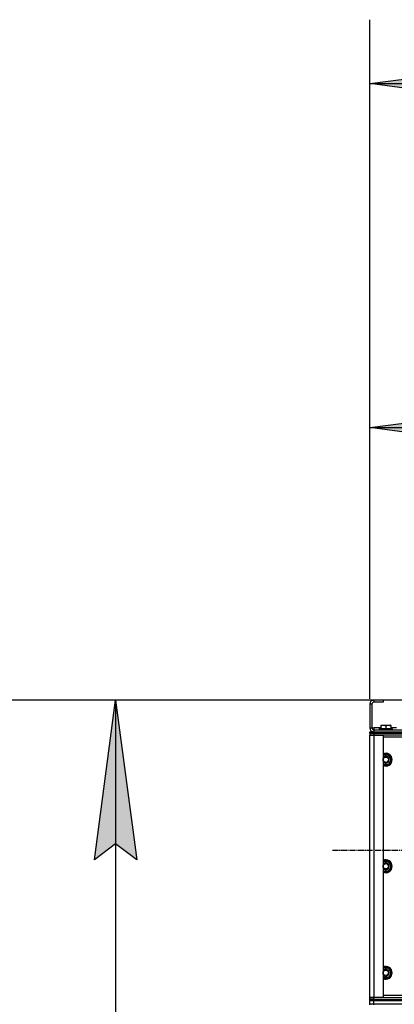
# Model space of a CAD drawing. Units: millimetres. Extents: x 0 to 26053, y -9 to 17820.
# Drawn here: x 2504 to 3206, y 13928 to 15775 of the extents above; entities that cross this region are included whole.
import ezdxf

# ---------------------------------------------------------------- set-up
doc = ezdxf.new("R2010")
doc.units = ezdxf.units.MM
doc.linetypes.add('K5LT_AXLED', pattern=[16, 11.5, -1.5, 1.5, -1.5])
doc.linetypes.add('K5LT_THIN', pattern=[0])
for name, color, linetype, true_color in [('DIM', 6, 'Continuous', 0xff00ff), ('OSI', 2, 'Continuous', 0xffff00), ('R', 1, 'Continuous', 0xff0000), ('WELDING', 7, 'Continuous', 0xffffff)]:
    doc.layers.add(name, color=color, linetype=linetype, true_color=true_color)

msp = doc.modelspace()

# ---------------------------------------------------------------- hatches: boundary and pattern name
at = {"layer": 'DIM'}
for points in [[(3459.7, 15616), (3429.7, 15655.5), (3459.7, 15695), (3159.7, 15655.5)], [(3459.7, 14970.7), (3429.7, 15010.2), (3459.7, 15049.7), (3159.7, 15010.2)], [(2723.1, 14198.9), (2683.6, 14498.9), (2644.1, 14198.9), (2683.6, 14228.9)]]:
    msp.add_hatch(color=7, dxfattribs=at).paths.add_polyline_path(points)

# ---------------------------------------------------------------- linework, layer by layer
at = {"layer": 'DIM', "color": 7, "linetype": 'K5LT_THIN', "lineweight": 30}
for p, q in [((3159.7, 14500.9), (3159.7, 15775.5)), ((3159.7, 15655.5), (3459.7, 15695)), ((3459.7, 15616), (3159.7, 15655.5)), ((3159.7, 15655.5), (8756.7, 15655.5)), ((3159.7, 14500.9), (3159.7, 15130.2)), ((3159.7, 15010.2), (3459.7, 15049.7)), ((3459.7, 14970.7), (3159.7, 15010.2)), ((3159.7, 15010.2), (4558.7, 15010.2)), ((3184.7, 14498.9), (1703.4, 14498.9)), ((3184.7, 14498.9), (2563.6, 14498.9)), ((2644.1, 14198.9), (2683.6, 14498.9)), ((2683.6, 14498.9), (2723.1, 14198.9)), ((2683.6, 14498.9), (2683.6, 11220.9)), ((2683.6, 14228.9), (2644.1, 14198.9)), ((2723.1, 14198.9), (2683.6, 14228.9))]:
    msp.add_line(p, q, dxfattribs=at)
at = {"layer": 'OSI', "color": 30, "linetype": 'K5LT_AXLED', "lineweight": 30, "true_color": 0xff8000}
msp.add_line((3089.7, 14216.9), (8836.7, 14216.9), dxfattribs=at)
at = {"layer": 'R', "color": 7, "linetype": 'K5LT_THIN', "lineweight": 30}
for p, q in [((3159.7, 14490.9), (3159.7, 14446.9)), ((3163.7, 14490.9), (3159.7, 14490.9)), ((3163.7, 14490.9), (3163.7, 14446.9)), ((3167.7, 14498.9), (3167.7, 14494.9)), ((3184.7, 14498.9), (3167.7, 14498.9)), ((3184.7, 14494.9), (3167.7, 14494.9)), ((3184.7, 14498.9), (3184.7, 14494.9)), ((4534.7, 14498.9), (3184.7, 14498.9)), ((3180.2, 14451.6), (3180.7, 14451.9)), ((3180.2, 14451.6), (3180.2, 14450.8)), ((3180.2, 14450.8), (3180.2, 14445.4)), ((3180.7, 14451.9), (3198.7, 14451.9)), ((3189.7, 14450.8), (3189.7, 14445.4)), ((3199.2, 14451.6), (3198.7, 14451.9)), ((3199.2, 14450.8), (3199.2, 14451.6)), ((3199.2, 14450.8), (3199.2, 14445.4)), ((3159.7, 14446.9), (3163.7, 14446.9)), ((3159.7, 14438.9), (3167.7, 14438.9)), ((3159.7, 14436.9), (3159.7, 14438.9)), ((3167.7, 14436.9), (3159.7, 14436.9)), ((3159.7, 14436.9), (3167.7, 14436.9)), ((3159.7, 14436.9), (3159.7, 14432.9)), ((3159.7, 14432.9), (3167.7, 14432.9)), ((3159.7, 13940.9), (3159.7, 14432.9)), ((3167.7, 14432.9), (3159.7, 14432.9)), ((3163.7, 14446.9), (3167.7, 14446.9)), ((3167.7, 14446.9), (3167.7, 14442.9)), ((3180.2, 14446.9), (3167.7, 14446.9)), ((3167.7, 14442.9), (4551.7, 14442.9)), ((3167.7, 14442.9), (3167.7, 14438.9)), ((3167.7, 14438.9), (4551.7, 14438.9)), ((3167.7, 14436.9), (3167.7, 14438.9)), ((3167.7, 14438.9), (4551.7, 14438.9)), ((3167.7, 14436.9), (4551.7, 14436.9)), ((4551.7, 14436.9), (3167.7, 14436.9)), ((3167.7, 14436.9), (3167.7, 14432.9)), ((3167.7, 14432.9), (3184.7, 14432.9)), ((3167.7, 14432.9), (3167.7, 13940.9)), ((4551.7, 14432.9), (3167.7, 14432.9)), ((3177.7, 14445.1), (3177.9, 14445.4)), ((3177.7, 14445.1), (3177.7, 14443.2)), ((3177.7, 14445.1), (3201.7, 14445.1)), ((3177.7, 14443.2), (3201.7, 14443.2)), ((3177.7, 14443.2), (3177.9, 14442.9)), ((3177.9, 14445.4), (3201.5, 14445.4)), ((3184.7, 14432.9), (3184.7, 13940.9)), ((3209.7, 14446.9), (3199.2, 14446.9)), ((3201.7, 14445.1), (3201.5, 14445.4)), ((3201.7, 14443.2), (3201.5, 14442.9)), ((3201.7, 14445.1), (3201.7, 14443.2)), ((3269.2, 14428.9), (3184.7, 14428.9)), ((3184.7, 14396.4), (3195.2, 14396.4)), ((3195.2, 14396.4), (3200.7, 14386.9)), ((3195.2, 14377.4), (3184.7, 14377.4)), ((3197.9, 14382.2), (3195.2, 14377.4)), ((3200.7, 14386.9), (3197.9, 14382.2)), ((3184.7, 14196.4), (3195.2, 14196.4)), ((3195.2, 14196.4), (3200.7, 14186.9)), ((3195.2, 14177.4), (3184.7, 14177.4)), ((3197.9, 14182.2), (3195.2, 14177.4)), ((3200.7, 14186.9), (3197.9, 14182.2)), ((3184.7, 13996.4), (3195.2, 13996.4)), ((3195.2, 13996.4), (3200.7, 13986.9)), ((3200.7, 13986.9), (3197.9, 13982.2)), ((3195.2, 13977.4), (3184.7, 13977.4)), ((3197.9, 13982.2), (3195.2, 13977.4)), ((3167.7, 13940.9), (3159.7, 13940.9)), ((3159.7, 13936.9), (3159.7, 13940.9)), ((3159.7, 13940.9), (3167.7, 13940.9)), ((3159.7, 13936.9), (3167.7, 13936.9)), ((3159.7, 13934.9), (3159.7, 13936.9)), ((3167.7, 13936.9), (3159.7, 13936.9)), ((3159.7, 13934.9), (3159.7, 13936.9)), ((3167.7, 13934.9), (3159.7, 13934.9)), ((3159.7, 13934.9), (3167.7, 13934.9)), ((3159.7, 13928.9), (3159.7, 13934.9)), ((3184.7, 13940.9), (3167.7, 13940.9)), ((3167.7, 13940.9), (4551.7, 13940.9)), ((3167.7, 13936.9), (3167.7, 13940.9)), ((3167.7, 13936.9), (4551.7, 13936.9)), ((3167.7, 13934.9), (3167.7, 13936.9)), ((3167.7, 13936.9), (4551.7, 13936.9)), ((3167.7, 13934.9), (4551.7, 13934.9)), ((3167.7, 13928.9), (3167.7, 13934.9)), ((3167.7, 13934.9), (4551.7, 13934.9)), ((3184.7, 13944.9), (3270.2, 13944.9)), ((3159.7, 13928.9), (3167.7, 13928.9)), ((3159.7, 13926.9), (3159.7, 13928.9)), ((3159.7, 13928.9), (3167.7, 13928.9)), ((3167.7, 13928.9), (4551.7, 13928.9)), ((3167.7, 13926.9), (3167.7, 13928.9)), ((3167.7, 13928.9), (4551.7, 13928.9))]:
    msp.add_line(p, q, dxfattribs=at)
for centre in [(3189.7, 14386.9), (3189.7, 14186.9), (3189.7, 13986.9)]:
    msp.add_circle(centre, 5, dxfattribs=at)
for centre, radius, start, end in [((3167.7, 14490.9), 8, 90, 180), ((3167.7, 14490.9), 4, 90, 180), ((3167.7, 14446.9), 8, 180, 270), ((3167.7, 14446.9), 4, 180, 270), ((3189.7, 14386.9), 12, 0, 114.6243), ((3189.7, 14386.9), 11.8, 0, 115.0095), ((3189.7, 14386.9), 9.5, 330, 121.7569), ((3189.7, 14386.9), 6.5, 330, 140.2849), ((3189.7, 14386.9), 6, 0, 146.4427), ((3189.7, 14386.9), 10.5, 64.7912, 115.2088), ((3189.7, 14386.9), 10.5, 4.7912, 55.2088), ((3189.7, 14386.9), 12, 245.3757, 0), ((3189.7, 14386.9), 11.8, 244.9905, 0), ((3189.7, 14386.9), 6, 213.5573, 0), ((3189.7, 14386.9), 6.5, 219.7151, 330), ((3189.7, 14386.9), 9.5, 238.2431, 330), ((3189.7, 14386.9), 10.5, 244.7912, 295.2088), ((3189.7, 14386.9), 10.5, 304.7912, 355.2088), ((3189.7, 14186.9), 12, 0, 114.6243), ((3189.7, 14186.9), 11.8, 0, 115.0095), ((3189.7, 14186.9), 9.5, 330, 121.7569), ((3189.7, 14186.9), 6.5, 330, 140.2849), ((3189.7, 14186.9), 6, 0, 146.4427), ((3189.7, 14186.9), 10.5, 64.7912, 115.2088), ((3189.7, 14186.9), 10.5, 4.7912, 55.2088), ((3189.7, 14186.9), 6, 213.5573, 0), ((3189.7, 14186.9), 12, 245.3757, 0), ((3189.7, 14186.9), 11.8, 244.9905, 0), ((3189.7, 14186.9), 6.5, 219.7151, 330), ((3189.7, 14186.9), 9.5, 238.2431, 330), ((3189.7, 14186.9), 10.5, 244.7912, 295.2088), ((3189.7, 14186.9), 10.5, 304.7912, 355.2088), ((3189.7, 13986.9), 12, 0, 114.6243), ((3189.7, 13986.9), 11.8, 0, 115.0095), ((3189.7, 13986.9), 9.5, 330, 121.7569), ((3189.7, 13986.9), 6.5, 330, 140.2849), ((3189.7, 13986.9), 6, 0, 146.4427), ((3189.7, 13986.9), 6, 213.5573, 0), ((3189.7, 13986.9), 12, 245.3757, 0), ((3189.7, 13986.9), 11.8, 244.9905, 0), ((3189.7, 13986.9), 10.5, 64.7912, 115.2088), ((3189.7, 13986.9), 10.5, 4.7912, 55.2088), ((3189.7, 13986.9), 10.5, 304.7912, 355.2088), ((3189.7, 13986.9), 6.5, 219.7151, 330), ((3189.7, 13986.9), 9.5, 238.2431, 330), ((3189.7, 13986.9), 10.5, 244.7912, 295.2088)]:
    msp.add_arc(centre, radius, start, end, dxfattribs=at)
at = {"layer": 'WELDING', "color": 7, "linetype": 'K5LT_THIN', "lineweight": 30}
for points in [[(3180.2, 14450.8), (3180.7, 14450.9), (3181.5, 14451.2), (3182.5, 14451.4), (3183.1, 14451.5), (3183.6, 14451.5), (3184.1, 14451.6), (3184.6, 14451.6), (3185.1, 14451.6), (3185.7, 14451.6), (3186.2, 14451.6), (3186.8, 14451.5), (3187.5, 14451.4), (3188.4, 14451.2), (3189.2, 14450.9), (3189.7, 14450.8)], [(3189.7, 14450.8), (3190.2, 14450.9), (3191, 14451.2), (3192, 14451.4), (3192.6, 14451.5), (3193.1, 14451.5), (3193.6, 14451.6), (3194.1, 14451.6), (3194.6, 14451.6), (3195.2, 14451.6), (3195.7, 14451.6), (3196.3, 14451.5), (3197, 14451.4), (3197.9, 14451.2), (3198.7, 14450.9), (3199.2, 14450.8)]]:
    msp.add_open_spline(points, degree=3, knots=[0, 0, 0, 0, 2.704026, 3.977567, 4.913586, 5.783319, 6.583675, 7.42636, 8.303602, 9.201828, 10.1214, 11.060865, 12.021818, 13.488338, 16, 16, 16, 16], dxfattribs=at)

doc.saveas('drawing.dxf')
